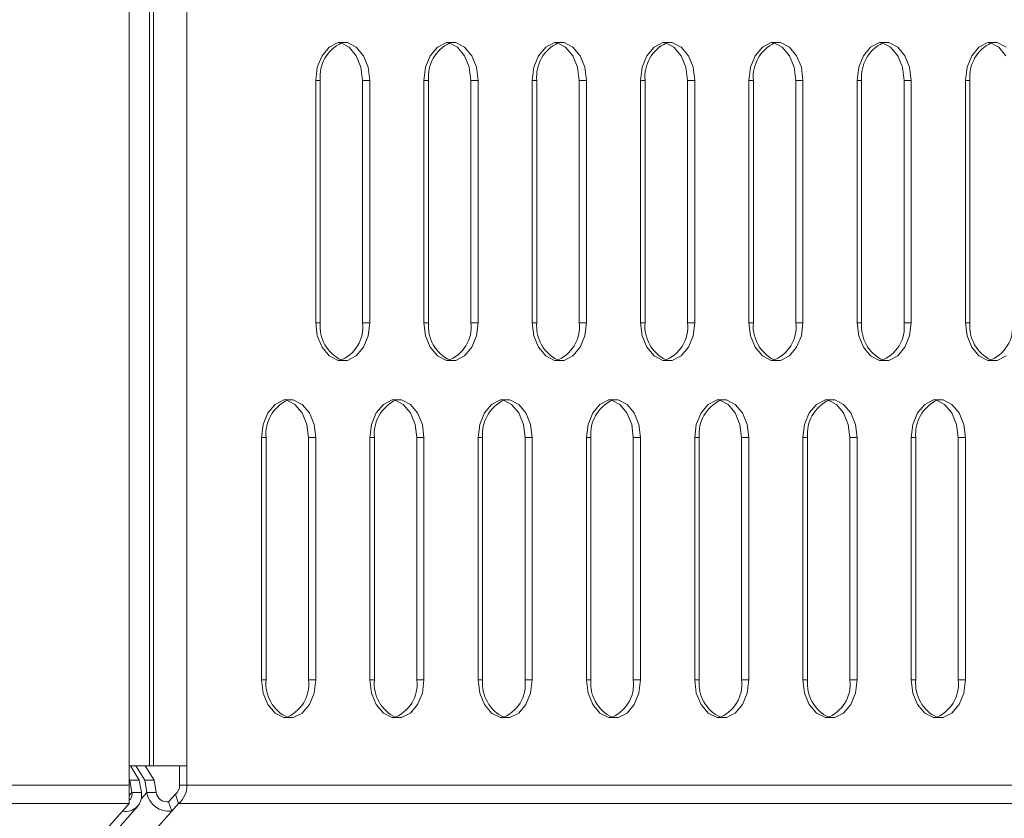
# Model space of a CAD drawing. Units: millimetres. Extents: x 728 to 1491, y 950 to 2650.
# Drawn here: x 1257 to 1334, y 1184 to 1247 of the extents above; entities that cross this region are included whole.
import ezdxf

# ---------------------------------------------------------------- set-up
doc = ezdxf.new("R2010")
doc.units = ezdxf.units.MM
doc.layers.add('SLD-0', color=179, linetype='Continuous')

msp = doc.modelspace()

# ---------------------------------------------------------------- linework, layer by layer
at = {"layer": 'SLD-0', "color": 179, "linetype": 'Continuous', "lineweight": 15}
for p, q in [((1265.108, 1188.212), (1265.108, 1276.702)), ((1266.708, 1188.212), (1266.708, 1276.702)), ((1267.003, 1276.702), (1267.003, 1188.212)), ((1269.612, 1276.702), (1269.612, 1188.212)), ((1280.777, 1244.55), (1280.213, 1243.88)), ((1281.47, 1244.906), (1280.777, 1244.55)), ((1282.206, 1244.906), (1281.47, 1244.906)), ((1281.641, 1244.906), (1281.555, 1244.925)), ((1282.333, 1244.55), (1281.641, 1244.906)), ((1282.899, 1244.55), (1282.206, 1244.906)), ((1282.897, 1243.88), (1282.333, 1244.55)), ((1283.463, 1243.88), (1282.899, 1244.55)), ((1289.263, 1244.55), (1288.698, 1243.88)), ((1289.955, 1244.906), (1289.263, 1244.55)), ((1290.692, 1244.906), (1289.955, 1244.906)), ((1290.126, 1244.906), (1290.041, 1244.925)), ((1290.818, 1244.55), (1290.126, 1244.906)), ((1291.384, 1244.55), (1290.692, 1244.906)), ((1291.383, 1243.88), (1290.818, 1244.55)), ((1291.948, 1243.88), (1291.384, 1244.55)), ((1297.748, 1244.55), (1297.184, 1243.88)), ((1298.44, 1244.906), (1297.748, 1244.55)), ((1299.177, 1244.906), (1298.44, 1244.906)), ((1298.611, 1244.906), (1298.526, 1244.925)), ((1299.304, 1244.55), (1298.611, 1244.906)), ((1299.869, 1244.55), (1299.177, 1244.906)), ((1299.868, 1243.88), (1299.304, 1244.55)), ((1300.434, 1243.88), (1299.869, 1244.55)), ((1306.233, 1244.55), (1305.669, 1243.88)), ((1306.926, 1244.906), (1306.233, 1244.55)), ((1307.662, 1244.906), (1306.926, 1244.906)), ((1307.097, 1244.906), (1307.011, 1244.925)), ((1307.789, 1244.55), (1307.097, 1244.906)), ((1308.355, 1244.55), (1307.662, 1244.906)), ((1308.353, 1243.88), (1307.789, 1244.55)), ((1308.919, 1243.88), (1308.355, 1244.55)), ((1314.719, 1244.55), (1314.154, 1243.88)), ((1315.411, 1244.906), (1314.719, 1244.55)), ((1316.148, 1244.906), (1315.411, 1244.906)), ((1315.582, 1244.906), (1315.496, 1244.925)), ((1316.274, 1244.55), (1315.582, 1244.906)), ((1316.84, 1244.55), (1316.148, 1244.906)), ((1316.839, 1243.88), (1316.274, 1244.55)), ((1317.404, 1243.88), (1316.84, 1244.55)), ((1323.204, 1244.55), (1322.64, 1243.88)), ((1323.896, 1244.906), (1323.204, 1244.55)), ((1324.633, 1244.906), (1323.896, 1244.906)), ((1324.067, 1244.906), (1323.982, 1244.925)), ((1324.76, 1244.55), (1324.067, 1244.906)), ((1325.325, 1244.55), (1324.633, 1244.906)), ((1325.324, 1243.88), (1324.76, 1244.55)), ((1325.89, 1243.88), (1325.325, 1244.55)), ((1331.689, 1244.55), (1331.125, 1243.88)), ((1332.381, 1244.906), (1331.689, 1244.55)), ((1333.118, 1244.906), (1332.381, 1244.906)), ((1332.552, 1244.906), (1332.467, 1244.925)), ((1333.245, 1244.55), (1332.552, 1244.906)), ((1333.81, 1244.55), (1333.118, 1244.906)), ((1333.809, 1243.88), (1333.245, 1244.55)), ((1280.213, 1243.88), (1279.845, 1242.978)), ((1283.266, 1242.978), (1282.897, 1243.88)), ((1283.832, 1242.978), (1283.463, 1243.88)), ((1288.698, 1243.88), (1288.33, 1242.978)), ((1291.751, 1242.978), (1291.383, 1243.88)), ((1292.317, 1242.978), (1291.948, 1243.88)), ((1297.184, 1243.88), (1296.815, 1242.978)), ((1300.236, 1242.978), (1299.868, 1243.88)), ((1300.802, 1242.978), (1300.434, 1243.88)), ((1305.669, 1243.88), (1305.301, 1242.978)), ((1308.722, 1242.978), (1308.353, 1243.88)), ((1309.287, 1242.978), (1308.919, 1243.88)), ((1314.154, 1243.88), (1313.786, 1242.978)), ((1317.207, 1242.978), (1316.839, 1243.88)), ((1317.773, 1242.978), (1317.404, 1243.88)), ((1322.64, 1243.88), (1322.271, 1242.978)), ((1325.692, 1242.978), (1325.324, 1243.88)), ((1326.258, 1242.978), (1325.89, 1243.88)), ((1331.125, 1243.88), (1330.756, 1242.978)), ((1279.845, 1242.978), (1279.717, 1241.952)), ((1283.394, 1241.952), (1283.266, 1242.978)), ((1283.959, 1241.952), (1283.832, 1242.978)), ((1288.33, 1242.978), (1288.202, 1241.952)), ((1291.879, 1241.952), (1291.751, 1242.978)), ((1292.445, 1241.952), (1292.317, 1242.978)), ((1296.815, 1242.978), (1296.687, 1241.952)), ((1300.364, 1241.952), (1300.236, 1242.978)), ((1300.93, 1241.952), (1300.802, 1242.978)), ((1305.301, 1242.978), (1305.173, 1241.952)), ((1308.85, 1241.952), (1308.722, 1242.978)), ((1309.415, 1241.952), (1309.287, 1242.978)), ((1313.786, 1242.978), (1313.658, 1241.952)), ((1317.335, 1241.952), (1317.207, 1242.978)), ((1317.901, 1241.952), (1317.773, 1242.978)), ((1322.271, 1242.978), (1322.143, 1241.952)), ((1325.82, 1241.952), (1325.692, 1242.978)), ((1326.386, 1241.952), (1326.258, 1242.978)), ((1330.756, 1242.978), (1330.629, 1241.952)), ((1279.717, 1241.952), (1279.717, 1222.952)), ((1280.072, 1222.952), (1280.072, 1241.952)), ((1283.394, 1241.952), (1283.959, 1241.952)), ((1283.394, 1222.952), (1283.394, 1241.952)), ((1283.959, 1222.952), (1283.959, 1241.952)), ((1288.202, 1241.952), (1288.202, 1222.952)), ((1288.557, 1222.952), (1288.557, 1241.952)), ((1291.879, 1241.952), (1292.445, 1241.952)), ((1291.879, 1222.952), (1291.879, 1241.952)), ((1292.445, 1222.952), (1292.445, 1241.952)), ((1296.687, 1241.952), (1296.687, 1222.952)), ((1297.042, 1222.952), (1297.042, 1241.952)), ((1300.364, 1241.952), (1300.93, 1241.952)), ((1300.364, 1222.952), (1300.364, 1241.952)), ((1300.93, 1222.952), (1300.93, 1241.952)), ((1305.173, 1241.952), (1305.173, 1222.952)), ((1305.527, 1222.952), (1305.527, 1241.952)), ((1308.85, 1241.952), (1309.415, 1241.952)), ((1308.85, 1222.952), (1308.85, 1241.952)), ((1309.415, 1222.952), (1309.415, 1241.952)), ((1313.658, 1241.952), (1313.658, 1222.952)), ((1314.013, 1222.952), (1314.013, 1241.952)), ((1317.335, 1241.952), (1317.901, 1241.952)), ((1317.335, 1222.952), (1317.335, 1241.952)), ((1317.901, 1222.952), (1317.901, 1241.952)), ((1322.143, 1241.952), (1322.143, 1222.952)), ((1322.498, 1222.952), (1322.498, 1241.952)), ((1325.82, 1241.952), (1326.386, 1241.952)), ((1325.82, 1222.952), (1325.82, 1241.952)), ((1326.386, 1222.952), (1326.386, 1241.952)), ((1330.629, 1241.952), (1330.629, 1222.952)), ((1330.983, 1222.952), (1330.983, 1241.952)), ((1279.717, 1222.952), (1279.845, 1221.926)), ((1283.394, 1222.952), (1283.959, 1222.952)), ((1283.832, 1221.926), (1283.959, 1222.952)), ((1288.202, 1222.952), (1288.33, 1221.926)), ((1291.879, 1222.952), (1292.445, 1222.952)), ((1292.317, 1221.926), (1292.445, 1222.952)), ((1296.687, 1222.952), (1296.815, 1221.926)), ((1300.364, 1222.952), (1300.93, 1222.952)), ((1300.802, 1221.926), (1300.93, 1222.952)), ((1305.173, 1222.952), (1305.301, 1221.926)), ((1308.85, 1222.952), (1309.415, 1222.952)), ((1309.287, 1221.926), (1309.415, 1222.952)), ((1313.658, 1222.952), (1313.786, 1221.926)), ((1317.335, 1222.952), (1317.901, 1222.952)), ((1317.773, 1221.926), (1317.901, 1222.952)), ((1322.143, 1222.952), (1322.271, 1221.926)), ((1325.82, 1222.952), (1326.386, 1222.952)), ((1326.258, 1221.926), (1326.386, 1222.952)), ((1330.629, 1222.952), (1330.756, 1221.926)), ((1279.845, 1221.926), (1280.213, 1221.024)), ((1283.463, 1221.024), (1283.832, 1221.926)), ((1288.33, 1221.926), (1288.698, 1221.024)), ((1291.948, 1221.024), (1292.317, 1221.926)), ((1296.815, 1221.926), (1297.184, 1221.024)), ((1300.434, 1221.024), (1300.802, 1221.926)), ((1305.301, 1221.926), (1305.669, 1221.024)), ((1308.919, 1221.024), (1309.287, 1221.926)), ((1313.786, 1221.926), (1314.154, 1221.024)), ((1317.404, 1221.024), (1317.773, 1221.926)), ((1322.271, 1221.926), (1322.64, 1221.024)), ((1325.89, 1221.024), (1326.258, 1221.926)), ((1330.756, 1221.926), (1331.125, 1221.024)), ((1280.213, 1221.024), (1280.777, 1220.354)), ((1282.899, 1220.354), (1283.463, 1221.024)), ((1288.698, 1221.024), (1289.263, 1220.354)), ((1291.384, 1220.354), (1291.948, 1221.024)), ((1297.184, 1221.024), (1297.748, 1220.354)), ((1299.869, 1220.354), (1300.434, 1221.024)), ((1305.669, 1221.024), (1306.233, 1220.354)), ((1308.355, 1220.354), (1308.919, 1221.024)), ((1314.154, 1221.024), (1314.719, 1220.354)), ((1316.84, 1220.354), (1317.404, 1221.024)), ((1322.64, 1221.024), (1323.204, 1220.354)), ((1325.325, 1220.354), (1325.89, 1221.024)), ((1331.125, 1221.024), (1331.689, 1220.354)), ((1280.777, 1220.354), (1281.47, 1219.998)), ((1281.47, 1219.998), (1282.206, 1219.998)), ((1282.206, 1219.998), (1282.899, 1220.354)), ((1289.263, 1220.354), (1289.955, 1219.998)), ((1289.955, 1219.998), (1290.692, 1219.998)), ((1290.692, 1219.998), (1291.384, 1220.354)), ((1297.748, 1220.354), (1298.44, 1219.998)), ((1298.44, 1219.998), (1299.177, 1219.998)), ((1299.177, 1219.998), (1299.869, 1220.354)), ((1306.233, 1220.354), (1306.926, 1219.998)), ((1306.926, 1219.998), (1307.662, 1219.998)), ((1307.662, 1219.998), (1308.355, 1220.354)), ((1314.719, 1220.354), (1315.411, 1219.998)), ((1315.411, 1219.998), (1316.148, 1219.998)), ((1316.148, 1219.998), (1316.84, 1220.354)), ((1323.204, 1220.354), (1323.896, 1219.998)), ((1323.896, 1219.998), (1324.633, 1219.998)), ((1324.633, 1219.998), (1325.325, 1220.354)), ((1331.689, 1220.354), (1332.381, 1219.998)), ((1332.381, 1219.998), (1333.118, 1219.998)), ((1333.118, 1219.998), (1333.81, 1220.354)), ((1277.227, 1216.906), (1276.535, 1216.55)), ((1277.964, 1216.906), (1277.227, 1216.906)), ((1277.398, 1216.906), (1277.313, 1216.925)), ((1278.09, 1216.55), (1277.398, 1216.906)), ((1278.656, 1216.55), (1277.964, 1216.906)), ((1285.712, 1216.906), (1285.02, 1216.55)), ((1286.449, 1216.906), (1285.712, 1216.906)), ((1285.883, 1216.906), (1285.798, 1216.925)), ((1286.576, 1216.55), (1285.883, 1216.906)), ((1287.141, 1216.55), (1286.449, 1216.906)), ((1294.198, 1216.906), (1293.505, 1216.55)), ((1294.934, 1216.906), (1294.198, 1216.906)), ((1294.369, 1216.906), (1294.283, 1216.925)), ((1295.061, 1216.55), (1294.369, 1216.906)), ((1295.627, 1216.55), (1294.934, 1216.906)), ((1302.683, 1216.906), (1301.991, 1216.55)), ((1303.42, 1216.906), (1302.683, 1216.906)), ((1302.854, 1216.906), (1302.768, 1216.925)), ((1303.546, 1216.55), (1302.854, 1216.906)), ((1304.112, 1216.55), (1303.42, 1216.906)), ((1311.168, 1216.906), (1310.476, 1216.55)), ((1311.905, 1216.906), (1311.168, 1216.906)), ((1311.339, 1216.906), (1311.254, 1216.925)), ((1312.032, 1216.55), (1311.339, 1216.906)), ((1312.597, 1216.55), (1311.905, 1216.906)), ((1319.654, 1216.906), (1318.961, 1216.55)), ((1320.39, 1216.906), (1319.654, 1216.906)), ((1319.825, 1216.906), (1319.739, 1216.925)), ((1320.517, 1216.55), (1319.825, 1216.906)), ((1321.083, 1216.55), (1320.39, 1216.906)), ((1328.139, 1216.906), (1327.447, 1216.55)), ((1328.876, 1216.906), (1328.139, 1216.906)), ((1328.31, 1216.906), (1328.224, 1216.925)), ((1329.002, 1216.55), (1328.31, 1216.906)), ((1329.568, 1216.55), (1328.876, 1216.906)), ((1276.535, 1216.55), (1275.97, 1215.88)), ((1278.655, 1215.88), (1278.09, 1216.55)), ((1279.221, 1215.88), (1278.656, 1216.55)), ((1285.02, 1216.55), (1284.456, 1215.88)), ((1287.14, 1215.88), (1286.576, 1216.55)), ((1287.706, 1215.88), (1287.141, 1216.55)), ((1293.505, 1216.55), (1292.941, 1215.88)), ((1295.625, 1215.88), (1295.061, 1216.55)), ((1296.191, 1215.88), (1295.627, 1216.55)), ((1301.991, 1216.55), (1301.426, 1215.88)), ((1304.111, 1215.88), (1303.546, 1216.55)), ((1304.676, 1215.88), (1304.112, 1216.55)), ((1310.476, 1216.55), (1309.912, 1215.88)), ((1312.596, 1215.88), (1312.032, 1216.55)), ((1313.162, 1215.88), (1312.597, 1216.55)), ((1318.961, 1216.55), (1318.397, 1215.88)), ((1321.081, 1215.88), (1320.517, 1216.55)), ((1321.647, 1215.88), (1321.083, 1216.55)), ((1327.447, 1216.55), (1326.882, 1215.88)), ((1329.567, 1215.88), (1329.002, 1216.55)), ((1330.132, 1215.88), (1329.568, 1216.55)), ((1275.97, 1215.88), (1275.602, 1214.978)), ((1279.023, 1214.978), (1278.655, 1215.88)), ((1279.589, 1214.978), (1279.221, 1215.88)), ((1284.456, 1215.88), (1284.087, 1214.978)), ((1287.508, 1214.978), (1287.14, 1215.88)), ((1288.074, 1214.978), (1287.706, 1215.88)), ((1292.941, 1215.88), (1292.573, 1214.978)), ((1295.994, 1214.978), (1295.625, 1215.88)), ((1296.559, 1214.978), (1296.191, 1215.88)), ((1301.426, 1215.88), (1301.058, 1214.978)), ((1304.479, 1214.978), (1304.111, 1215.88)), ((1305.045, 1214.978), (1304.676, 1215.88)), ((1309.912, 1215.88), (1309.543, 1214.978)), ((1312.964, 1214.978), (1312.596, 1215.88)), ((1313.53, 1214.978), (1313.162, 1215.88)), ((1318.397, 1215.88), (1318.029, 1214.978)), ((1321.45, 1214.978), (1321.081, 1215.88)), ((1322.015, 1214.978), (1321.647, 1215.88)), ((1326.882, 1215.88), (1326.514, 1214.978)), ((1329.935, 1214.978), (1329.567, 1215.88)), ((1330.501, 1214.978), (1330.132, 1215.88)), ((1275.602, 1214.978), (1275.474, 1213.952)), ((1279.151, 1213.952), (1279.023, 1214.978)), ((1279.717, 1213.952), (1279.589, 1214.978)), ((1284.087, 1214.978), (1283.959, 1213.952)), ((1287.636, 1213.952), (1287.508, 1214.978)), ((1288.202, 1213.952), (1288.074, 1214.978)), ((1292.573, 1214.978), (1292.445, 1213.952)), ((1296.122, 1213.952), (1295.994, 1214.978)), ((1296.687, 1213.952), (1296.559, 1214.978)), ((1301.058, 1214.978), (1300.93, 1213.952)), ((1304.607, 1213.952), (1304.479, 1214.978)), ((1305.173, 1213.952), (1305.045, 1214.978)), ((1309.543, 1214.978), (1309.415, 1213.952)), ((1313.092, 1213.952), (1312.964, 1214.978)), ((1313.658, 1213.952), (1313.53, 1214.978)), ((1318.029, 1214.978), (1317.901, 1213.952)), ((1321.578, 1213.952), (1321.45, 1214.978)), ((1322.143, 1213.952), (1322.015, 1214.978)), ((1326.514, 1214.978), (1326.386, 1213.952)), ((1330.063, 1213.952), (1329.935, 1214.978)), ((1330.629, 1213.952), (1330.501, 1214.978)), ((1275.474, 1213.952), (1275.474, 1194.952)), ((1275.829, 1194.952), (1275.829, 1213.952)), ((1279.151, 1213.952), (1279.717, 1213.952)), ((1279.151, 1194.952), (1279.151, 1213.952)), ((1279.717, 1194.952), (1279.717, 1213.952)), ((1283.959, 1213.952), (1283.959, 1194.952)), ((1284.314, 1194.952), (1284.314, 1213.952)), ((1287.636, 1213.952), (1288.202, 1213.952)), ((1287.636, 1194.952), (1287.636, 1213.952)), ((1288.202, 1194.952), (1288.202, 1213.952)), ((1292.445, 1213.952), (1292.445, 1194.952)), ((1292.799, 1194.952), (1292.799, 1213.952)), ((1296.122, 1213.952), (1296.687, 1213.952)), ((1296.122, 1194.952), (1296.122, 1213.952)), ((1296.687, 1194.952), (1296.687, 1213.952)), ((1300.93, 1213.952), (1300.93, 1194.952)), ((1301.285, 1194.952), (1301.285, 1213.952)), ((1304.607, 1213.952), (1305.173, 1213.952)), ((1304.607, 1194.952), (1304.607, 1213.952)), ((1305.173, 1194.952), (1305.173, 1213.952)), ((1309.415, 1213.952), (1309.415, 1194.952)), ((1309.77, 1194.952), (1309.77, 1213.952)), ((1313.092, 1213.952), (1313.658, 1213.952)), ((1313.092, 1194.952), (1313.092, 1213.952)), ((1313.658, 1194.952), (1313.658, 1213.952)), ((1317.901, 1213.952), (1317.901, 1194.952)), ((1318.255, 1194.952), (1318.255, 1213.952)), ((1321.578, 1213.952), (1322.143, 1213.952)), ((1321.578, 1194.952), (1321.578, 1213.952)), ((1322.143, 1194.952), (1322.143, 1213.952)), ((1326.386, 1213.952), (1326.386, 1194.952)), ((1326.741, 1194.952), (1326.741, 1213.952)), ((1330.063, 1213.952), (1330.629, 1213.952)), ((1330.063, 1194.952), (1330.063, 1213.952)), ((1330.629, 1194.952), (1330.629, 1213.952)), ((1275.474, 1194.952), (1275.602, 1193.926)), ((1279.151, 1194.952), (1279.717, 1194.952)), ((1279.589, 1193.926), (1279.717, 1194.952)), ((1283.959, 1194.952), (1284.087, 1193.926)), ((1287.636, 1194.952), (1288.202, 1194.952)), ((1288.074, 1193.926), (1288.202, 1194.952)), ((1292.445, 1194.952), (1292.573, 1193.926)), ((1296.122, 1194.952), (1296.687, 1194.952)), ((1296.559, 1193.926), (1296.687, 1194.952)), ((1300.93, 1194.952), (1301.058, 1193.926)), ((1304.607, 1194.952), (1305.173, 1194.952)), ((1305.045, 1193.926), (1305.173, 1194.952)), ((1309.415, 1194.952), (1309.543, 1193.926)), ((1313.092, 1194.952), (1313.658, 1194.952)), ((1313.53, 1193.926), (1313.658, 1194.952)), ((1317.901, 1194.952), (1318.029, 1193.926)), ((1321.578, 1194.952), (1322.143, 1194.952)), ((1322.015, 1193.926), (1322.143, 1194.952)), ((1326.386, 1194.952), (1326.514, 1193.926)), ((1330.063, 1194.952), (1330.629, 1194.952)), ((1330.501, 1193.926), (1330.629, 1194.952)), ((1275.602, 1193.926), (1275.97, 1193.024)), ((1279.221, 1193.024), (1279.589, 1193.926)), ((1284.087, 1193.926), (1284.456, 1193.024)), ((1287.706, 1193.024), (1288.074, 1193.926)), ((1292.573, 1193.926), (1292.941, 1193.024)), ((1296.191, 1193.024), (1296.559, 1193.926)), ((1301.058, 1193.926), (1301.426, 1193.024)), ((1304.676, 1193.024), (1305.045, 1193.926)), ((1309.543, 1193.926), (1309.912, 1193.024)), ((1313.162, 1193.024), (1313.53, 1193.926)), ((1318.029, 1193.926), (1318.397, 1193.024)), ((1321.647, 1193.024), (1322.015, 1193.926)), ((1326.514, 1193.926), (1326.882, 1193.024)), ((1330.132, 1193.024), (1330.501, 1193.926)), ((1275.97, 1193.024), (1276.535, 1192.354)), ((1278.656, 1192.354), (1279.221, 1193.024)), ((1284.456, 1193.024), (1285.02, 1192.354)), ((1287.141, 1192.354), (1287.706, 1193.024)), ((1292.941, 1193.024), (1293.505, 1192.354)), ((1295.627, 1192.354), (1296.191, 1193.024)), ((1301.426, 1193.024), (1301.991, 1192.354)), ((1304.112, 1192.354), (1304.676, 1193.024)), ((1309.912, 1193.024), (1310.476, 1192.354)), ((1312.597, 1192.354), (1313.162, 1193.024)), ((1318.397, 1193.024), (1318.961, 1192.354)), ((1321.083, 1192.354), (1321.647, 1193.024)), ((1326.882, 1193.024), (1327.447, 1192.354)), ((1329.568, 1192.354), (1330.132, 1193.024)), ((1276.535, 1192.354), (1277.227, 1191.998)), ((1277.964, 1191.998), (1278.656, 1192.354)), ((1285.02, 1192.354), (1285.712, 1191.998)), ((1286.449, 1191.998), (1287.141, 1192.354)), ((1293.505, 1192.354), (1294.198, 1191.998)), ((1294.934, 1191.998), (1295.627, 1192.354)), ((1301.991, 1192.354), (1302.683, 1191.998)), ((1303.42, 1191.998), (1304.112, 1192.354)), ((1310.476, 1192.354), (1311.168, 1191.998)), ((1311.905, 1191.998), (1312.597, 1192.354)), ((1318.961, 1192.354), (1319.654, 1191.998)), ((1320.39, 1191.998), (1321.083, 1192.354)), ((1327.447, 1192.354), (1328.139, 1191.998)), ((1328.876, 1191.998), (1329.568, 1192.354)), ((1277.227, 1191.998), (1277.964, 1191.998)), ((1285.712, 1191.998), (1286.449, 1191.998)), ((1294.198, 1191.998), (1294.934, 1191.998)), ((1302.683, 1191.998), (1303.42, 1191.998)), ((1311.168, 1191.998), (1311.905, 1191.998)), ((1319.654, 1191.998), (1320.39, 1191.998)), ((1328.139, 1191.998), (1328.876, 1191.998)), ((1265.108, 1186.712), (1265.108, 1188.212)), ((1266.708, 1188.212), (1265.108, 1188.212)), ((1265.196, 1188.212), (1265.895, 1187.092)), ((1265.629, 1188.212), (1266.318, 1187.092)), ((1266.367, 1188.212), (1267.058, 1187.09)), ((1266.708, 1188.212), (1267.003, 1188.212)), ((1267.003, 1188.212), (1269.612, 1188.212)), ((1269.047, 1188.212), (1269.047, 1186.712)), ((1269.612, 1188.212), (1269.612, 1186.712)), ((954.026, 1186.712), (1265.108, 1186.712)), ((1265.108, 1187.168), (1265.156, 1187.09)), ((1265.108, 1186.712), (1265.108, 1185.262)), ((1265.156, 1187.09), (1265.895, 1187.092)), ((1265.156, 1187.09), (1265.319, 1186.121)), ((1265.895, 1187.092), (1266.058, 1186.123)), ((1266.318, 1187.092), (1267.058, 1187.09)), ((1266.475, 1186.123), (1266.318, 1187.092)), ((1267.214, 1186.121), (1267.058, 1187.09)), ((1269.612, 1186.712), (1269.047, 1186.712)), ((1269.612, 1186.712), (1489.58, 1186.712)), ((1265.319, 1186.121), (1266.058, 1186.123)), ((1266.475, 1186.123), (1267.214, 1186.121)), ((1268.72, 1185.987), (1268.193, 1185.393)), ((1268.72, 1185.987), (1268.959, 1185.262)), ((954.026, 1185.262), (1265.108, 1185.262)), ((1264.581, 1184.668), (1265.108, 1185.262)), ((1268.432, 1184.668), (1268.193, 1185.393)), ((1268.959, 1185.262), (1268.432, 1184.668)), ((1268.959, 1185.262), (1488.927, 1185.262)), ((1149.31, 1054.834), (1264.581, 1184.668)), ((1150.507, 1055.222), (1265.777, 1185.056)), ((1268.432, 1184.668), (1153.06, 1054.834))]:
    msp.add_line(p, q, dxfattribs=at)
at = {"layer": 'SLD-0', "color": 8, "linetype": 'Continuous', "lineweight": 15}
for p, q in [((1279.717, 1241.952), (1280.072, 1241.952)), ((1288.202, 1241.952), (1288.557, 1241.952)), ((1296.687, 1241.952), (1297.042, 1241.952)), ((1305.173, 1241.952), (1305.527, 1241.952)), ((1313.658, 1241.952), (1314.013, 1241.952)), ((1322.143, 1241.952), (1322.498, 1241.952)), ((1330.629, 1241.952), (1330.983, 1241.952)), ((1279.717, 1222.952), (1280.072, 1222.952)), ((1288.202, 1222.952), (1288.557, 1222.952)), ((1296.687, 1222.952), (1297.042, 1222.952)), ((1305.173, 1222.952), (1305.527, 1222.952)), ((1313.658, 1222.952), (1314.013, 1222.952)), ((1322.143, 1222.952), (1322.498, 1222.952)), ((1330.629, 1222.952), (1330.983, 1222.952)), ((1275.474, 1213.952), (1275.829, 1213.952)), ((1283.959, 1213.952), (1284.314, 1213.952)), ((1292.445, 1213.952), (1292.799, 1213.952)), ((1300.93, 1213.952), (1301.285, 1213.952)), ((1309.415, 1213.952), (1309.77, 1213.952)), ((1317.901, 1213.952), (1318.255, 1213.952)), ((1326.386, 1213.952), (1326.741, 1213.952)), ((1275.474, 1194.952), (1275.829, 1194.952)), ((1283.959, 1194.952), (1284.314, 1194.952)), ((1292.445, 1194.952), (1292.799, 1194.952)), ((1300.93, 1194.952), (1301.285, 1194.952)), ((1309.415, 1194.952), (1309.77, 1194.952)), ((1317.901, 1194.952), (1318.255, 1194.952)), ((1326.386, 1194.952), (1326.741, 1194.952)), ((1265.319, 1186.121), (1265.108, 1185.882)), ((1266.475, 1186.123), (1266.06, 1185.657))]:
    msp.add_line(p, q, dxfattribs=at)
at = {"layer": 'SLD-0', "color": 179, "linetype": 'Continuous', "lineweight": 15}
for centre, radius, start, end in [((1282.993, 1242.23), 2.935, 115.43866, 185.43707), ((1291.479, 1242.23), 2.935, 115.43854, 185.43674), ((1299.964, 1242.23), 2.935, 115.43892, 185.43681), ((1308.449, 1242.23), 2.935, 115.43898, 185.43631), ((1316.935, 1242.23), 2.935, 115.43916, 185.43656), ((1325.42, 1242.23), 2.935, 115.43866, 185.43707), ((1333.905, 1242.23), 2.935, 115.43854, 185.43674), ((1282.993, 1222.674), 2.935, 174.56311, 244.56117), ((1280.64, 1222.6), 2.776, 289.25061, 7.28856), ((1291.479, 1222.674), 2.935, 174.56344, 244.56128), ((1289.125, 1222.6), 2.776, 289.25086, 7.2883), ((1299.964, 1222.674), 2.935, 174.56337, 244.56091), ((1297.611, 1222.6), 2.776, 289.25037, 7.28838), ((1308.449, 1222.674), 2.935, 174.56387, 244.56085), ((1306.096, 1222.6), 2.776, 289.25086, 7.2883), ((1316.935, 1222.674), 2.935, 174.56361, 244.56066), ((1314.581, 1222.6), 2.776, 289.25131, 7.28786), ((1325.42, 1222.674), 2.935, 174.56311, 244.56117), ((1323.066, 1222.6), 2.776, 289.25061, 7.28856), ((1333.905, 1222.674), 2.935, 174.56344, 244.56128), ((1331.552, 1222.6), 2.776, 289.25086, 7.2883), ((1278.751, 1214.23), 2.935, 115.43909, 185.43663), ((1287.236, 1214.23), 2.935, 115.43915, 185.43613), ((1295.721, 1214.23), 2.935, 115.43934, 185.43639), ((1304.207, 1214.23), 2.935, 115.43883, 185.43689), ((1312.692, 1214.23), 2.935, 115.43872, 185.43656), ((1321.177, 1214.23), 2.935, 115.43909, 185.43663), ((1329.662, 1214.23), 2.935, 115.43915, 185.43613), ((1278.751, 1194.674), 2.935, 174.56337, 244.56091), ((1276.397, 1194.6), 2.776, 289.25037, 7.28838), ((1287.236, 1194.674), 2.935, 174.56387, 244.56085), ((1284.883, 1194.6), 2.776, 289.25086, 7.2883), ((1295.721, 1194.674), 2.935, 174.56361, 244.56066), ((1293.368, 1194.6), 2.776, 289.25131, 7.28786), ((1304.207, 1194.674), 2.935, 174.56311, 244.56117), ((1301.853, 1194.6), 2.776, 289.25061, 7.28856), ((1312.692, 1194.674), 2.935, 174.56344, 244.56128), ((1310.338, 1194.6), 2.776, 289.25086, 7.2883), ((1321.177, 1194.674), 2.935, 174.56337, 244.56091), ((1318.824, 1194.6), 2.776, 289.25037, 7.28838), ((1329.662, 1194.674), 2.935, 174.56387, 244.56085), ((1327.309, 1194.6), 2.776, 289.25086, 7.2883), ((1268.182, 1186.665), 0.866, 308.42463, 3.07416), ((1267.882, 1186.619), 1.732, 308.42641, 3.07237), ((1264.842, 1185.881), 1.24, 257.84948, 11.27773), ((1264.713, 1185.996), 0.619, 309.59366, 11.60278), ((1268.222, 1186.43), 1.774, 189.94836, 276.7874), ((1268.088, 1186.274), 0.887, 189.94804, 276.78828)]:
    msp.add_arc(centre, radius, start, end, dxfattribs=at)

doc.saveas('drawing.dxf')
